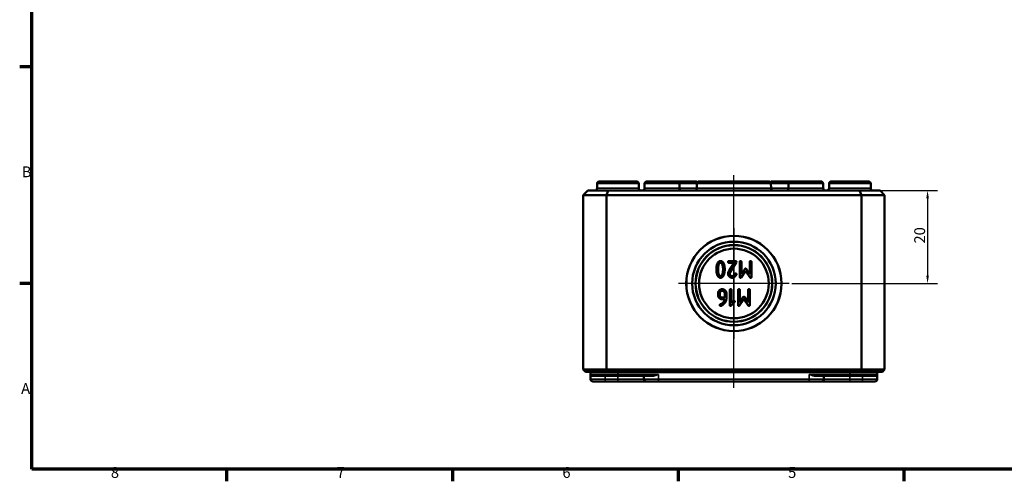
# Model space of a CAD drawing. Units: millimetres. Extents: x 11 to 392, y 4 to 277.
# Drawn here: x 11 to 223, y 4 to 104 of the extents above; entities that cross this region are included whole.
import ezdxf

# ---------------------------------------------------------------- set-up
doc = ezdxf.new("R2010")
doc.units = ezdxf.units.MM
doc.header["$LTSCALE"] = 0.666667
doc.layers.get('0').update_dxf_attribs({"lineweight": 25})
for name, color, linetype, lineweight in [('Bemaßung (ISO)', 7, 'Continuous', 25), ('Mittellinie (ISO)', 7, 'Continuous', 25), ('Mittelpunktmarkierung (ISO)', 7, 'Continuous', 25), ('Rahmen (ISO)', 7, 'Continuous', 70), ('Sichtbar (ISO)', 7, 'Continuous', 50), ('Sichtbar schmal (ISO)', 7, 'Continuous', 35)]:
    doc.layers.add(name, color=color, linetype=linetype, lineweight=lineweight)
doc.styles.add('Notiztext (DIN)', font='isocpeur.ttf')
doc.dimstyles.new('Standard (DIN)', dxfattribs={"dimscale": 0.666667, "dimtxt": 3.5, "dimasz": 2.5, "dimexe": 3.175, "dimexo": 0.8, "dimgap": 0.8, "dimtad": 1, "dimrnd": 1e-08, "dimtxsty": 'Notiztext (DIN)', "dimcen": 0.09, "dimdle": 10, "dimclrd": 256, "dimclre": 256, "dimclrt": 256, "dimadec": 0, "dimazin": 0, "dimtfac": 1, "dimtmove": 0, "dimatfit": 3, "dimfxl": 1, "dimtolj": 1, "dimtzin": 0, "dimlwd": -1, "dimlwe": -1, "dimarcsym": 0})

# ---------------------------------------------------------------- blocks, each defined once
blk = doc.blocks.new('Ränder Vorgaberahmen')
at = {"layer": 'Rahmen (ISO)'}
for p, q in [((20, 140), (16.1, 140)), ((20, 70), (16.1, 70)), ((83, 10), (83, 6.1)), ((156, 10), (156, 6.1)), ((229, 10), (229, 6.1)), ((302, 10), (302, 6.1))]:
    blk.add_line(p, q, dxfattribs=at)
at = {"layer": 'Rahmen (ISO)', "flags": 128}
blk.add_lwpolyline([(20, 10), (20, 410), (584, 410), (584, 10), (20, 10)], dxfattribs=at)
at = {"layer": 'Rahmen (ISO)', "char_height": 3.5, "attachment_point": 7, "style": 'Notiztext (DIN)'}
for s, insert in [('B', (16.75, 103.25)), ('A', (16.58, 33.25)), ('8', (45.58, 6.1)), ('7', (118.58, 6.1)), ('6', (191.58, 6.1)), ('5', (264.58, 6.1))]:
    blk.add_mtext(s, dxfattribs=dict(at, insert=insert))
blk = doc.blocks.new('*D12')
at = {"layer": 'Bemaßung (ISO)', "transparency": 16777216}
for p, q in [((192.32, 66.68), (208.57, 66.68)), ((206.45, 65.02), (206.45, 48.35)), ((177.17, 46.68), (208.57, 46.68))]:
    blk.add_line(p, q, dxfattribs=at)
for points in [[(206.17, 65.02), (206.73, 65.02), (206.45, 66.68)], [(206.17, 48.35), (206.73, 48.35), (206.45, 46.68)]]:
    blk.add_solid(points, dxfattribs=at)
at = {"layer": 'Defpoints', "color": 0, "transparency": 16777216}
for p in [(191.78, 66.68), (176.63, 46.68), (206.45, 46.68)]:
    blk.add_point(p, dxfattribs=at)
at = {"layer": 'Bemaßung (ISO)', "transparency": 16777216, "insert": (203.58, 55.28), "char_height": 2.333, "attachment_point": 1, "rotation": 90, "style": 'Notiztext (DIN)'}
blk.add_mtext('\\A1;20', dxfattribs=at)

msp = doc.modelspace()

# ---------------------------------------------------------------- linework, layer by layer
at = {"layer": 'Mittellinie (ISO)', "linetype": 'Continuous'}
msp.add_line((164.699, 24.186), (164.699, 70.037), dxfattribs=at)
at = {"layer": 'Mittelpunktmarkierung (ISO)', "linetype": 'Continuous'}
for p, q in [((164.699, 58.618), (164.699, 34.746)), ((176.635, 46.682), (152.763, 46.682))]:
    msp.add_line(p, q, dxfattribs=at)
at = {"layer": 'Sichtbar (ISO)'}
for p, q in [((135.204, 68.183), (135.2, 67.18)), ((135.704, 68.682), (143.693, 68.682)), ((144.193, 68.183), (144.197, 67.18)), ((145.454, 68.183), (145.45, 67.18)), ((145.954, 68.682), (152.443, 68.682)), ((152.443, 68.682), (156.443, 68.682)), ((152.943, 68.183), (152.947, 67.18)), ((156.704, 68.183), (156.7, 67.18)), ((157.204, 68.682), (172.193, 68.682)), ((172.693, 68.183), (172.697, 67.18)), ((172.954, 68.682), (176.954, 68.682)), ((176.454, 68.183), (176.45, 67.18)), ((176.954, 68.682), (183.443, 68.682)), ((183.943, 68.183), (183.947, 67.18)), ((185.204, 68.183), (185.2, 67.18)), ((185.704, 68.682), (193.693, 68.682)), ((194.193, 68.183), (194.197, 67.18)), ((133.199, 66.682), (132.199, 65.682)), ((137.613, 66.682), (133.199, 66.682)), ((137.613, 66.682), (137.199, 65.682)), ((191.785, 66.682), (137.613, 66.682)), ((196.199, 66.682), (191.785, 66.682)), ((191.785, 66.682), (192.199, 65.682)), ((196.199, 66.682), (197.199, 65.682)), ((132.199, 65.682), (137.199, 65.682)), ((132.199, 28.182), (132.199, 65.682)), ((137.199, 65.682), (192.199, 65.682)), ((137.199, 28.182), (137.199, 65.682)), ((192.199, 65.682), (197.199, 65.682)), ((192.199, 28.182), (192.199, 65.682)), ((197.199, 28.182), (197.199, 65.682)), ((164.736, 51.156), (163.603, 49.333)), ((165.06, 51.516), (163.618, 51.516)), ((163.618, 51.156), (164.736, 51.156)), ((163.888, 49.112), (165.21, 51.231)), ((165.959, 51.336), (165.959, 48.095)), ((166.319, 48.686), (166.319, 51.336)), ((168.12, 51.336), (168.12, 48.686)), ((168.48, 48.095), (168.48, 51.336)), ((166.292, 47.993), (167.218, 49.387)), ((167.053, 49.786), (166.319, 48.686)), ((167.218, 49.387), (168.141, 48.005)), ((168.12, 48.686), (167.389, 49.786)), ((163.799, 45.268), (163.799, 42.028)), ((164.159, 42.462), (164.159, 45.268)), ((165.598, 45.268), (165.598, 42.028)), ((165.958, 42.618), (165.958, 45.268)), ((167.759, 45.268), (167.759, 42.618)), ((168.119, 42.028), (168.119, 45.268)), ((161.279, 44.549), (161.279, 44.186)), ((161.638, 44.186), (161.638, 44.549)), ((162.72, 43.646), (162.178, 43.646)), ((162.178, 43.287), (162.705, 43.287)), ((162.72, 44.549), (162.72, 43.646)), ((163.08, 43.466), (163.08, 44.555)), ((164.123, 41.92), (164.828, 42.621)), ((164.573, 42.876), (164.159, 42.462)), ((165.931, 41.926), (166.857, 43.32)), ((166.692, 43.718), (165.958, 42.618)), ((166.857, 43.32), (167.78, 41.938)), ((167.759, 42.618), (167.028, 43.718)), ((137.199, 28.182), (132.199, 28.182)), ((132.699, 27.682), (132.199, 28.182)), ((132.699, 27.682), (137.406, 27.682)), ((192.199, 28.182), (137.199, 28.182)), ((137.199, 28.182), (137.406, 27.682)), ((137.406, 27.682), (191.992, 27.682)), ((192.199, 28.182), (191.992, 27.682)), ((191.992, 27.682), (196.699, 27.682)), ((197.199, 28.182), (192.199, 28.182)), ((197.199, 28.182), (196.699, 27.682)), ((133.799, 27.482), (133.801, 27.081)), ((133.801, 27.081), (133.804, 26.08)), ((139.699, 26.882), (134.001, 26.882)), ((136.952, 25.582), (134.304, 25.582)), ((136.952, 25.582), (139.699, 25.582)), ((139.699, 26.882), (146.864, 26.882)), ((139.699, 25.582), (145.802, 25.582)), ((145.299, 26.682), (145.302, 26.08)), ((148.449, 25.582), (145.802, 25.582)), ((148.449, 25.582), (180.949, 25.582)), ((183.596, 25.582), (180.949, 25.582)), ((182.533, 26.882), (189.699, 26.882)), ((183.596, 25.582), (189.699, 25.582)), ((184.098, 26.682), (184.096, 26.08)), ((195.397, 26.882), (189.699, 26.882)), ((189.699, 25.582), (192.446, 25.582)), ((195.093, 25.582), (192.446, 25.582)), ((195.597, 27.081), (195.593, 26.08)), ((195.598, 27.482), (195.597, 27.081))]:
    msp.add_line(p, q, dxfattribs=at)
for radius in [10.269, 10.25, 9.004, 8.271, 8.25, 7.504]:
    msp.add_circle((164.699, 46.682), radius, dxfattribs=at)
for centre, radius, start, end in [((135.704, 68.182), 0.5, 90, 179.8), ((143.693, 68.182), 0.5, 0.2, 90), ((145.954, 68.182), 0.5, 90, 179.8), ((152.443, 68.182), 0.5, 0.2, 90), ((156.443, 68.182), 0.5, 40.49363, 90), ((157.204, 68.182), 0.5, 90, 179.8), ((172.193, 68.182), 0.5, 0.2, 90), ((172.954, 68.182), 0.5, 90, 139.50637), ((176.954, 68.182), 0.5, 90, 179.8), ((183.443, 68.182), 0.5, 0.2, 90), ((185.704, 68.182), 0.5, 90, 179.8), ((193.693, 68.182), 0.5, 0.2, 90), ((134.7, 67.182), 0.5, 270, 359.8), ((144.697, 67.182), 0.5, 180.2, 270), ((144.95, 67.182), 0.5, 270, 359.8), ((153.447, 67.182), 0.5, 180.2, 270), ((156.2, 67.182), 0.5, 270, 359.8), ((173.197, 67.182), 0.5, 180.2, 270), ((175.95, 67.182), 0.5, 270, 359.8), ((184.447, 67.182), 0.5, 180.2, 270), ((184.7, 67.182), 0.5, 270, 359.8), ((194.697, 67.182), 0.5, 180.2, 270), ((133.599, 27.482), 0.2, 0.2, 90), ((195.798, 27.482), 0.2, 90, 179.8), ((134.001, 27.082), 0.2, 180.2, 270), ((134.304, 26.082), 0.5, 180.2, 270), ((145.099, 26.682), 0.2, 0.2, 90), ((145.802, 26.082), 0.5, 180.2, 270), ((183.596, 26.082), 0.5, 270, 359.8), ((184.298, 26.682), 0.2, 90, 179.8), ((195.093, 26.082), 0.5, 270, 359.8), ((195.397, 27.082), 0.2, 270, 359.8)]:
    msp.add_arc(centre, radius, start, end, dxfattribs=at)
for points in [[(161.817, 51.516), (161.307, 51.516), (161.076, 50.829)], [(161.373, 50.559), (161.517, 51.156), (161.817, 51.156)], [(162.56, 50.832), (162.329, 51.516), (161.817, 51.516)], [(161.817, 51.156), (162.119, 51.156), (162.263, 50.559)], [(163.618, 51.516), (163.438, 51.516), (163.438, 51.336)], [(163.438, 51.336), (163.438, 51.156), (163.618, 51.156)], [(165.24, 51.336), (165.24, 51.516), (165.06, 51.516)], [(165.21, 51.231), (165.24, 51.282), (165.24, 51.336)], [(166.139, 51.516), (165.959, 51.516), (165.959, 51.336)], [(166.319, 51.336), (166.319, 51.516), (166.139, 51.516)], [(168.3, 51.516), (168.12, 51.516), (168.12, 51.336)], [(168.48, 51.336), (168.48, 51.516), (168.3, 51.516)], [(161.076, 50.829), (160.917, 50.359), (160.917, 49.714)], [(160.917, 49.714), (160.917, 49.073), (161.076, 48.602)], [(161.277, 49.714), (161.277, 50.161), (161.373, 50.559)], [(161.373, 48.872), (161.277, 49.267), (161.277, 49.714)], [(161.817, 48.275), (161.517, 48.275), (161.373, 48.872)], [(162.26, 48.875), (162.116, 48.275), (161.817, 48.275)], [(162.359, 49.714), (162.359, 49.279), (162.26, 48.875)], [(162.263, 50.559), (162.359, 50.161), (162.359, 49.714)], [(162.719, 49.714), (162.719, 50.362), (162.56, 50.832)], [(162.56, 48.599), (162.719, 49.07), (162.719, 49.714)], [(163.603, 49.333), (163.438, 49.073), (163.438, 48.815)], [(163.798, 48.815), (163.798, 48.968), (163.888, 49.112)], [(167.218, 49.897), (167.128, 49.897), (167.053, 49.786)], [(167.389, 49.786), (167.314, 49.897), (167.218, 49.897)], [(161.076, 48.602), (161.307, 47.916), (161.817, 47.916)], [(161.817, 47.916), (162.329, 47.916), (162.56, 48.599)], [(163.438, 48.815), (163.438, 48.443), (163.966, 47.916), (164.341, 47.916)], [(164.341, 48.275), (164.116, 48.275), (163.798, 48.593), (163.798, 48.815)], [(164.904, 48.728), (164.643, 48.275), (164.341, 48.275)], [(164.341, 47.916), (164.886, 47.916), (165.222, 48.563)], [(165.06, 48.815), (164.952, 48.815), (164.904, 48.728)], [(165.24, 48.635), (165.24, 48.815), (165.06, 48.815)], [(165.222, 48.563), (165.24, 48.593), (165.24, 48.635)], [(165.959, 48.095), (165.959, 47.916), (166.139, 47.916)], [(166.139, 47.916), (166.241, 47.916), (166.292, 47.993)], [(168.141, 48.005), (168.201, 47.916), (168.3, 47.916)], [(168.3, 47.916), (168.48, 47.916), (168.48, 48.095)], [(162.178, 45.448), (161.806, 45.448), (161.279, 44.923), (161.279, 44.549)], [(161.638, 44.549), (161.638, 44.77), (161.953, 45.088), (162.178, 45.088)], [(163.08, 44.555), (163.08, 44.926), (162.556, 45.448), (162.178, 45.448)], [(162.178, 45.088), (162.406, 45.088), (162.72, 44.773), (162.72, 44.549)], [(163.979, 45.448), (163.799, 45.448), (163.799, 45.268)], [(164.159, 45.268), (164.159, 45.448), (163.979, 45.448)], [(165.778, 45.448), (165.598, 45.448), (165.598, 45.268)], [(165.958, 45.268), (165.958, 45.448), (165.778, 45.448)], [(167.939, 45.448), (167.759, 45.448), (167.759, 45.268)], [(168.119, 45.268), (168.119, 45.448), (167.939, 45.448)], [(161.279, 44.186), (161.279, 43.811), (161.797, 43.287), (162.178, 43.287)], [(162.178, 43.646), (161.956, 43.646), (161.638, 43.961), (161.638, 44.186)], [(162.43, 42.663), (162.13, 42.282), (161.728, 42.184)], [(162.705, 43.287), (162.666, 42.963), (162.43, 42.663)], [(162.672, 42.396), (163.08, 42.858), (163.08, 43.466)], [(164.699, 42.927), (164.627, 42.927), (164.573, 42.876)], [(164.879, 42.747), (164.879, 42.927), (164.699, 42.927)], [(164.828, 42.621), (164.879, 42.675), (164.879, 42.747)], [(166.857, 43.829), (166.767, 43.829), (166.692, 43.718)], [(167.028, 43.718), (166.953, 43.829), (166.857, 43.829)], [(161.728, 42.184), (161.638, 42.163), (161.638, 42.028)], [(161.638, 42.028), (161.638, 41.848), (161.818, 41.848)], [(161.818, 41.848), (161.875, 41.848), (161.983, 41.89)], [(161.983, 41.89), (162.358, 42.04), (162.672, 42.396)], [(163.799, 42.028), (163.799, 41.848), (163.979, 41.848)], [(163.979, 41.848), (164.054, 41.848), (164.123, 41.92)], [(165.598, 42.028), (165.598, 41.848), (165.778, 41.848)], [(165.778, 41.848), (165.88, 41.848), (165.931, 41.926)], [(167.78, 41.938), (167.84, 41.848), (167.939, 41.848)], [(167.939, 41.848), (168.119, 41.848), (168.119, 42.028)]]:
    msp.add_open_spline(points, degree=2, dxfattribs=at)
at = {"layer": 'Sichtbar schmal (ISO)'}
for p, q in [((144.193, 68.183), (135.204, 68.183)), ((152.943, 68.183), (145.454, 68.183)), ((156.704, 68.183), (152.943, 68.183)), ((172.693, 68.183), (156.704, 68.183)), ((176.454, 68.183), (172.693, 68.183)), ((183.943, 68.183), (176.454, 68.183)), ((194.193, 68.183), (185.204, 68.183)), ((135.2, 67.18), (144.197, 67.18)), ((145.45, 67.18), (152.947, 67.18)), ((152.947, 67.18), (156.7, 67.18)), ((156.7, 67.18), (172.697, 67.18)), ((172.697, 67.18), (176.45, 67.18)), ((176.45, 67.18), (183.947, 67.18)), ((185.2, 67.18), (194.197, 67.18)), ((139.699, 27.482), (139.699, 27.682)), ((189.699, 27.482), (189.699, 27.682)), ((139.699, 27.482), (133.799, 27.482)), ((133.801, 27.081), (139.699, 27.081)), ((133.804, 26.08), (136.952, 26.08)), ((136.952, 26.682), (134.177, 26.682)), ((136.952, 26.682), (136.952, 26.882)), ((136.952, 26.682), (139.699, 26.682)), ((136.952, 26.682), (136.952, 26.08)), ((139.699, 26.08), (136.952, 26.08)), ((136.952, 26.08), (136.952, 25.582)), ((139.699, 27.482), (189.699, 27.482)), ((139.699, 27.482), (139.699, 27.081)), ((139.699, 27.081), (139.699, 26.882)), ((148.449, 27.081), (139.699, 27.081)), ((139.699, 26.682), (139.699, 26.882)), ((139.699, 26.682), (145.299, 26.682)), ((139.699, 26.682), (139.699, 26.08)), ((145.302, 26.08), (139.699, 26.08)), ((139.699, 26.08), (139.699, 25.582)), ((146.959, 26.682), (145.299, 26.682)), ((145.302, 26.08), (148.449, 26.08)), ((148.449, 27.081), (148.449, 26.08)), ((148.449, 25.582), (148.449, 26.08)), ((180.949, 26.08), (148.449, 26.08)), ((189.699, 27.081), (180.949, 27.081)), ((180.949, 27.081), (180.949, 26.08)), ((180.949, 26.08), (184.096, 26.08)), ((180.949, 26.08), (180.949, 25.582)), ((184.098, 26.682), (182.439, 26.682)), ((189.699, 26.08), (184.096, 26.08)), ((184.098, 26.682), (189.699, 26.682)), ((195.598, 27.482), (189.699, 27.482)), ((189.699, 27.482), (189.699, 27.081)), ((189.699, 27.081), (189.699, 26.882)), ((189.699, 27.081), (195.597, 27.081)), ((189.699, 26.682), (189.699, 26.882)), ((189.699, 26.682), (192.446, 26.682)), ((189.699, 26.682), (189.699, 26.08)), ((192.446, 26.08), (189.699, 26.08)), ((189.699, 26.08), (189.699, 25.582)), ((192.446, 26.682), (192.446, 26.882)), ((195.22, 26.682), (192.446, 26.682)), ((192.446, 26.682), (192.446, 26.08)), ((192.446, 26.08), (195.593, 26.08)), ((192.446, 26.08), (192.446, 25.582))]:
    msp.add_line(p, q, dxfattribs=at)
for centre, ratio, start_param, end_param in [((134.001, 26.682), 0.8809883, 4.7158796, 6.2831853), ((146.864, 26.682), 0.473138, 4.7158796, 6.2831853), ((182.533, 26.682), 0.473138, 0, 1.5673057), ((195.397, 26.682), 0.8809883, 0, 1.5673057)]:
    msp.add_ellipse(centre, major_axis=(0, 0.2), ratio=ratio, start_param=start_param, end_param=end_param, dxfattribs=at)
for points, knots in [([(133.801, 27.081), (133.801, 27.023), (133.813, 26.966), (133.87, 26.838), (133.924, 26.771), (134.052, 26.701), (134.11, 26.682), (134.177, 26.682)], [-0.0008504, -0.0008504, -0.0008504, -0.0008504, 0.05197665, 0.05197665, 0.12416253, 0.12416253, 0.16927871, 0.16927871, 0.16927871, 0.16927871]), ([(148.449, 27.081), (148.25, 27.047), (148.051, 27.012), (147.657, 26.95), (147.463, 26.923), (147.133, 26.891), (146.997, 26.882), (146.864, 26.882)], [-0.17012911, -0.17012911, -0.17012911, -0.17012911, -0.10720013, -0.10720013, -0.04511618, -0.04511618, 0, 0, 0, 0]), ([(146.959, 26.682), (147.083, 26.682), (147.212, 26.701), (147.522, 26.765), (147.704, 26.82), (148.074, 26.943), (148.262, 27.012), (148.449, 27.081)], [0, 0, 0, 0, 0.04511618, 0.04511618, 0.10720013, 0.10720013, 0.17012911, 0.17012911, 0.17012911, 0.17012911]), ([(182.533, 26.882), (182.401, 26.882), (182.264, 26.891), (181.904, 26.926), (181.678, 26.96), (181.283, 27.023), (181.115, 27.052), (180.949, 27.081)], [-0.16927871, -0.16927871, -0.16927871, -0.16927871, -0.12416253, -0.12416253, -0.05197665, -0.05197665, 0.0008504, 0.0008504, 0.0008504, 0.0008504]), ([(180.949, 27.081), (181.105, 27.023), (181.263, 26.966), (181.634, 26.838), (181.847, 26.771), (182.185, 26.701), (182.314, 26.682), (182.439, 26.682)], [-0.0008504, -0.0008504, -0.0008504, -0.0008504, 0.05197665, 0.05197665, 0.12416253, 0.12416253, 0.16927871, 0.16927871, 0.16927871, 0.16927871]), ([(195.22, 26.682), (195.287, 26.682), (195.346, 26.701), (195.462, 26.765), (195.512, 26.82), (195.58, 26.943), (195.596, 27.012), (195.597, 27.081)], [0, 0, 0, 0, 0.04511618, 0.04511618, 0.10720013, 0.10720013, 0.17012911, 0.17012911, 0.17012911, 0.17012911])]:
    msp.add_open_spline(points, degree=3, knots=knots, dxfattribs=at)

# ---------------------------------------------------------------- block references
at = {"xscale": 0.6666666666666666, "yscale": 0.6666666666666666, "zscale": 0.6666666666666666}
msp.add_blockref('Ränder Vorgaberahmen', (0, 0), dxfattribs=at)

# ---------------------------------------------------------------- dimensions: what is measured, and where the dimension line sits
at = {"layer": 'Bemaßung (ISO)'}
dim = msp.add_linear_dim(base=(206.451, 46.682), p1=(191.785, 66.682), p2=(176.635, 46.682), angle=90, dimstyle='Standard (DIN)', override={"dimgap": 0.8, "dimdec": 2, "dimtol": 0, "dimlim": 0, "dimtp": 0, "dimtm": 0, "dimtdec": 2, "dimtofl": 0, "dimatfit": 1}, dxfattribs=at)
dim.commit()
dim.dimension.update_dxf_attribs({"geometry": '*D12', "text_midpoint": (206.451, 56.682), "dimtype": 160})

doc.saveas('drawing.dxf')
